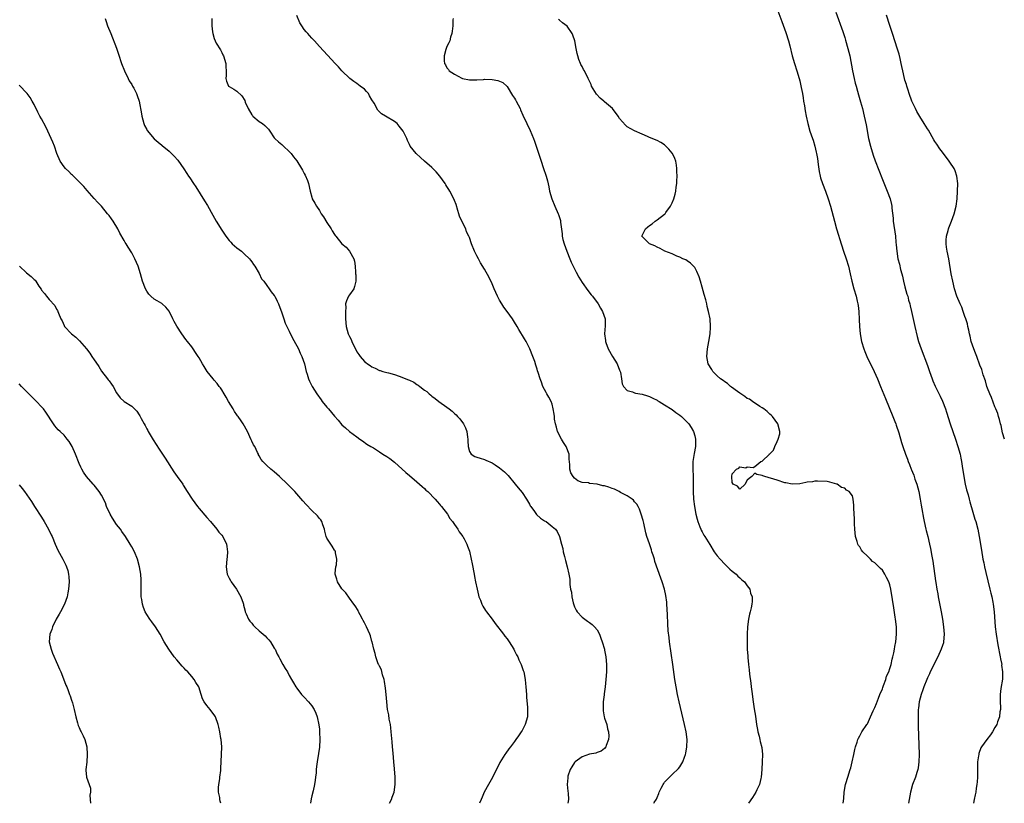
# Model space of a CAD drawing. Units: inches. Extents: x 2631000 to 2634000, y 1494000 to 1497000.
# Drawn here: x 2631553 to 2631815, y 1494000 to 1494209 of the extents above; entities that cross this region are included whole.
import ezdxf

# ---------------------------------------------------------------- set-up
doc = ezdxf.new("R2010")
doc.units = ezdxf.units.IN
doc.header["$MEASUREMENT"] = 0
doc.layers.add('LD26311494_10ft', color=100, linetype='Continuous')

msp = doc.modelspace()

# ---------------------------------------------------------------- linework, layer by layer
at = {"layer": 'LD26311494_10ft'}
for points, elevation in [([(2631755.15, 1494211), (2631756.21, 1494208.21), (2631757.25, 1494205.25), (2631757.96, 1494203), (2631758.32, 1494201.68), (2631759.01, 1494199.01), (2631759.59, 1494197), (2631760.24, 1494195), (2631760.85, 1494193), (2631761, 1494192.41), (2631761.41, 1494190.59), (2631761.7, 1494189), (2631761.86, 1494187.86), (2631762.03, 1494187), (2631762.25, 1494185.75), (2631762.43, 1494184.43), (2631762.72, 1494183), (2631763.17, 1494181), (2631763.71, 1494179), (2631764.02, 1494177.98), (2631764.35, 1494177), (2631764.54, 1494176.54), (2631764.97, 1494175), (2631765.39, 1494173.39), (2631765.45, 1494173), (2631765.71, 1494171.71), (2631765.9, 1494170.1), (2631766.2, 1494168.2), (2631766.44, 1494167), (2631766.56, 1494166.56), (2631767.05, 1494165), (2631767.86, 1494163), (2631768.57, 1494161), (2631769.16, 1494159), (2631770.22, 1494155), (2631770.79, 1494153), (2631771.32, 1494151.32), (2631771.57, 1494150.43), (2631772.64, 1494147), (2631773.33, 1494145), (2631773.95, 1494143), (2631774.43, 1494141), (2631774.85, 1494139), (2631775.39, 1494137), (2631776.02, 1494135), (2631776.32, 1494133.68), (2631776.5, 1494133), (2631776.58, 1494132.58), (2631776.73, 1494131), (2631776.83, 1494128.83), (2631776.9, 1494127), (2631777.06, 1494125), (2631777.43, 1494123), (2631778.06, 1494121), (2631778.33, 1494120.33), (2631778.89, 1494119), (2631780.82, 1494115), (2631781.72, 1494113), (2631782.54, 1494111), (2631783.8, 1494107.8), (2631785.82, 1494103), (2631786.34, 1494101.66), (2631786.58, 1494101), (2631786.66, 1494100.66), (2631787.35, 1494098.65), (2631788.09, 1494096.09), (2631788.46, 1494095), (2631789.16, 1494093), (2631789.67, 1494091.67), (2631789.88, 1494091), (2631790.21, 1494090.21), (2631790.64, 1494089), (2631790.76, 1494088.76), (2631791, 1494088.15), (2631791.35, 1494087.35), (2631791.67, 1494086.33), (2631792.16, 1494085), (2631792.7, 1494083), (2631793.11, 1494081), (2631793.37, 1494079.37), (2631793.55, 1494078.45), (2631793.94, 1494075.94), (2631794.14, 1494075), (2631794.59, 1494073), (2631794.68, 1494072.68), (2631795.1, 1494071), (2631795.58, 1494069), (2631795.84, 1494067.84), (2631796.15, 1494065.85), (2631796.44, 1494064.44), (2631797.2, 1494059.2), (2631797.25, 1494058.75), (2631797.51, 1494057), (2631797.74, 1494055.74), (2631797.86, 1494055), (2631798.65, 1494051), (2631798.99, 1494049), (2631799.29, 1494047), (2631799.49, 1494045), (2631799.32, 1494043), (2631799.25, 1494042.75), (2631799, 1494042.04), (2631798.68, 1494041), (2631797.77, 1494039), (2631797, 1494037.5), (2631796.51, 1494036.51), (2631795.78, 1494035), (2631795.54, 1494034.46), (2631795, 1494033.41), (2631794.82, 1494033), (2631794.02, 1494031), (2631793.79, 1494030.21), (2631793.31, 1494029), (2631792.82, 1494027), (2631792.65, 1494025.35), (2631792.57, 1494025), (2631792.53, 1494024.53), (2631792.5, 1494023), (2631792.53, 1494021.47), (2631792.53, 1494020.53), (2631792.78, 1494013), (2631792.76, 1494011), (2631792.56, 1494009.44), (2631792.48, 1494009), (2631792.18, 1494008.18), (2631791.79, 1494007), (2631790.99, 1494005), (2631790.46, 1494003), (2631789.99, 1494000)], 8260), ([(2631770.63, 1494210.63), (2631772.46, 1494205.54), (2631773, 1494203.88), (2631773.2, 1494203.2), (2631773.83, 1494201), (2631774.31, 1494199), (2631775.05, 1494195.05), (2631775.51, 1494193), (2631775.79, 1494191.79), (2631776, 1494191), (2631776.41, 1494189.59), (2631776.65, 1494188.65), (2631777.2, 1494186.8), (2631777.67, 1494185), (2631778.16, 1494183), (2631778.67, 1494180.67), (2631779.35, 1494177), (2631779.83, 1494175), (2631780.57, 1494172.57), (2631781.09, 1494171.09), (2631783, 1494166.11), (2631783.92, 1494163.92), (2631784.32, 1494163), (2631785.09, 1494161), (2631785.47, 1494159.47), (2631785.55, 1494159), (2631785.56, 1494158.44), (2631785.84, 1494155.84), (2631785.89, 1494155), (2631786.47, 1494151), (2631786.62, 1494149.38), (2631786.71, 1494148.71), (2631786.84, 1494147), (2631787.14, 1494145), (2631787.53, 1494143.53), (2631787.84, 1494142.16), (2631788.16, 1494141), (2631788.33, 1494140.33), (2631788.61, 1494139), (2631789, 1494137.52), (2631789.56, 1494135.56), (2631789.75, 1494135), (2631790, 1494134), (2631790.32, 1494133), (2631790.43, 1494132.43), (2631790.79, 1494131), (2631791.65, 1494127), (2631792.29, 1494124.29), (2631792.67, 1494123), (2631793.34, 1494121), (2631795, 1494116.57), (2631795.55, 1494115), (2631796.28, 1494113), (2631796.49, 1494112.49), (2631797.09, 1494111.09), (2631798.4, 1494108.4), (2631799.04, 1494107.04), (2631799.83, 1494105), (2631800.12, 1494104.12), (2631801.08, 1494101), (2631801.77, 1494099), (2631802.49, 1494097), (2631803.15, 1494095), (2631803.7, 1494093), (2631803.93, 1494091.93), (2631804.1, 1494091), (2631804.27, 1494089.73), (2631804.67, 1494087), (2631805.07, 1494085), (2631805.45, 1494083.45), (2631805.82, 1494082.18), (2631806.14, 1494081), (2631806.31, 1494080.31), (2631806.7, 1494079), (2631806.76, 1494078.76), (2631807.67, 1494075.67), (2631807.89, 1494075), (2631808.42, 1494073), (2631808.82, 1494071), (2631809.37, 1494067.37), (2631809.79, 1494065), (2631810.03, 1494064.03), (2631810.21, 1494063), (2631810.54, 1494061.46), (2631811.67, 1494057), (2631811.91, 1494055.91), (2631812.13, 1494055), (2631812.4, 1494053.6), (2631812.5, 1494053), (2631812.76, 1494051), (2631813.08, 1494047), (2631813.3, 1494045), (2631813.76, 1494042.24), (2631814.42, 1494039), (2631814.47, 1494038.47), (2631814.79, 1494037), (2631814.78, 1494036.78), (2631815.03, 1494034.97), (2631814.98, 1494033.03), (2631814.55, 1494030.55), (2631814.35, 1494029), (2631814.35, 1494028.35), (2631814.38, 1494027), (2631814.45, 1494025.55), (2631814.45, 1494025), (2631814.34, 1494024.34), (2631814.19, 1494023), (2631813.7, 1494021.7), (2631813.46, 1494021), (2631813, 1494020.14), (2631812.33, 1494019), (2631811.79, 1494018.22), (2631810.84, 1494017), (2631809.42, 1494015), (2631809.26, 1494014.74), (2631808.7, 1494013.3), (2631808.66, 1494013), (2631808.64, 1494012.64), (2631808.39, 1494011), (2631808.32, 1494009.68), (2631808.34, 1494008.34), (2631808.33, 1494007), (2631808.27, 1494005.73), (2631808.21, 1494005), (2631808.02, 1494004.02), (2631807.87, 1494003), (2631807.72, 1494002.28), (2631807.43, 1494001), (2631807.28, 1494000)], 8270), ([(2631575.95, 1494209), (2631576.19, 1494208.19), (2631576.6, 1494207), (2631577.44, 1494205), (2631579, 1494201.1), (2631579.51, 1494199.51), (2631580.3, 1494197), (2631581.07, 1494195.07), (2631582.1, 1494193), (2631582.37, 1494192.37), (2631583, 1494191.39), (2631583.14, 1494191.14), (2631583.25, 1494191), (2631583.54, 1494190.46), (2631584.26, 1494189), (2631584.47, 1494188.47), (2631585, 1494186.96), (2631585.6, 1494183.6), (2631585.68, 1494183), (2631585.98, 1494182.02), (2631586.25, 1494181), (2631586.45, 1494180.45), (2631587, 1494179.46), (2631587.17, 1494179.17), (2631589, 1494176.96), (2631590.06, 1494176.06), (2631591, 1494175.23), (2631591.14, 1494175.14), (2631593, 1494173.62), (2631594.35, 1494172.35), (2631595.27, 1494171.27), (2631596.92, 1494168.92), (2631597.72, 1494167.72), (2631598.16, 1494167), (2631598.51, 1494166.51), (2631599.47, 1494165), (2631600.12, 1494164.12), (2631602.43, 1494160.43), (2631603.16, 1494159.16), (2631604.58, 1494156.58), (2631605.52, 1494155), (2631607, 1494152.63), (2631608.13, 1494151), (2631609, 1494149.84), (2631609.4, 1494149.4), (2631609.81, 1494149), (2631610.42, 1494148.42), (2631611, 1494147.94), (2631612.22, 1494147), (2631613, 1494146.34), (2631614.36, 1494145), (2631614.63, 1494144.63), (2631615, 1494144.19), (2631615.45, 1494143.45), (2631615.77, 1494143), (2631617, 1494141.07), (2631617.63, 1494139.63), (2631618.17, 1494139), (2631619, 1494137.91), (2631619.62, 1494137), (2631620.16, 1494136.16), (2631621, 1494135.26), (2631621.16, 1494135), (2631621.75, 1494133.75), (2631622.14, 1494133), (2631623, 1494130.6), (2631623.5, 1494129), (2631623.89, 1494127.89), (2631625, 1494125.71), (2631625.86, 1494123.86), (2631627, 1494121.85), (2631627.43, 1494121), (2631627.87, 1494119.87), (2631628.3, 1494119), (2631629.02, 1494117), (2631629.52, 1494115), (2631629.74, 1494114.26), (2631630.08, 1494113), (2631630.37, 1494112.37), (2631631.06, 1494111), (2631632.31, 1494109), (2631633.46, 1494107.46), (2631633.79, 1494107), (2631635, 1494105.49), (2631635.43, 1494105), (2631637, 1494103.05), (2631637.98, 1494101.98), (2631639, 1494100.81), (2631639.99, 1494099.99), (2631641, 1494099.02), (2631643, 1494097.55), (2631643.8, 1494097), (2631644.54, 1494096.53), (2631645.66, 1494095.66), (2631646.69, 1494095), (2631647.39, 1494094.61), (2631649, 1494093.63), (2631649.95, 1494093), (2631651, 1494092.36), (2631651.78, 1494091.78), (2631653, 1494090.81), (2631656.08, 1494088.08), (2631657, 1494087.33), (2631659, 1494085.61), (2631659.69, 1494085), (2631660.35, 1494084.35), (2631661, 1494083.81), (2631661.39, 1494083.39), (2631661.91, 1494083), (2631663.88, 1494081), (2631664.36, 1494080.36), (2631665, 1494079.68), (2631665.28, 1494079.28), (2631665.57, 1494079), (2631667.1, 1494077), (2631667.8, 1494075.8), (2631668.48, 1494075), (2631669, 1494074.22), (2631669.9, 1494073), (2631670.27, 1494072.27), (2631671, 1494071.4), (2631671.14, 1494071.14), (2631671.27, 1494071), (2631671.57, 1494070.43), (2631672.26, 1494069), (2631672.48, 1494068.48), (2631673, 1494067.16), (2631673.47, 1494065), (2631673.73, 1494063.73), (2631674.24, 1494061), (2631674.38, 1494060.38), (2631674.62, 1494059), (2631675.03, 1494057), (2631675.4, 1494055.4), (2631675.52, 1494055), (2631675.91, 1494054.09), (2631676.31, 1494053), (2631676.53, 1494052.53), (2631677.31, 1494051.31), (2631677.54, 1494051), (2631679, 1494049.01), (2631679.87, 1494047.87), (2631682.09, 1494045), (2631682.46, 1494044.46), (2631683, 1494043.77), (2631683.55, 1494043), (2631684.8, 1494041), (2631685, 1494040.63), (2631685.55, 1494039.55), (2631685.84, 1494039), (2631686.19, 1494038.19), (2631686.78, 1494037), (2631687.34, 1494035.34), (2631687.47, 1494035), (2631687.82, 1494033), (2631687.94, 1494031.94), (2631688, 1494031), (2631688.17, 1494029), (2631688.22, 1494028.22), (2631688.47, 1494025.53), (2631688.49, 1494025), (2631688.46, 1494024.46), (2631688.44, 1494023), (2631687.84, 1494021), (2631687, 1494019.41), (2631686.75, 1494019), (2631686.02, 1494017.98), (2631685.38, 1494017), (2631685, 1494016.47), (2631683.92, 1494015), (2631683.51, 1494014.49), (2631682.65, 1494013.35), (2631682.46, 1494013), (2631681.11, 1494010.89), (2631681, 1494010.69), (2631680.18, 1494009), (2631679.33, 1494007.33), (2631679.12, 1494006.88), (2631678.03, 1494005), (2631676.91, 1494003), (2631676.39, 1494001.61), (2631676.1, 1494001), (2631675.66, 1494000)], 8210), ([(2631604.32, 1494209), (2631604.36, 1494207), (2631604.53, 1494205.47), (2631604.6, 1494205), (2631605, 1494203.68), (2631605.24, 1494203), (2631605.55, 1494202.45), (2631606.63, 1494200.63), (2631607, 1494199.89), (2631607.33, 1494199.33), (2631607.47, 1494199), (2631608.08, 1494197), (2631608.09, 1494196.09), (2631608.16, 1494195), (2631608.17, 1494193.83), (2631608.08, 1494193), (2631608.28, 1494192.28), (2631608.84, 1494191), (2631609, 1494190.84), (2631610.19, 1494190.19), (2631611, 1494189.63), (2631612.39, 1494188.39), (2631613.12, 1494187.12), (2631613.27, 1494186.73), (2631614.04, 1494185), (2631615, 1494183.35), (2631615.15, 1494183.15), (2631615.29, 1494183), (2631617, 1494181.57), (2631617.84, 1494181), (2631618.5, 1494180.5), (2631619, 1494179.91), (2631619.48, 1494179.48), (2631619.84, 1494179), (2631621, 1494177.19), (2631621.17, 1494177), (2631622.14, 1494176.14), (2631623, 1494175.42), (2631623.44, 1494175), (2631625, 1494173.6), (2631625.49, 1494173), (2631626.13, 1494172.13), (2631627, 1494171.04), (2631628.29, 1494169), (2631628.55, 1494168.55), (2631629, 1494167.68), (2631629.25, 1494167.25), (2631629.83, 1494165.83), (2631630.1, 1494165), (2631630.58, 1494163), (2631631, 1494161.39), (2631631.13, 1494161), (2631631.82, 1494159.82), (2631632.22, 1494159), (2631633, 1494157.88), (2631633.53, 1494157), (2631634.13, 1494156.13), (2631635, 1494154.68), (2631636.12, 1494153), (2631636.42, 1494152.42), (2631637, 1494151.48), (2631637.2, 1494151.2), (2631637.38, 1494151), (2631638.97, 1494149), (2631640.11, 1494148.11), (2631641.04, 1494147.04), (2631642.2, 1494145), (2631642.39, 1494144.39), (2631642.52, 1494143), (2631642.59, 1494141.41), (2631642.66, 1494141), (2631642.69, 1494140.69), (2631642.74, 1494139), (2631642.4, 1494137.6), (2631642.19, 1494137), (2631641, 1494135.43), (2631640.75, 1494135), (2631640.21, 1494133.79), (2631640.01, 1494133), (2631640.04, 1494132.04), (2631639.95, 1494131), (2631639.96, 1494130.04), (2631640, 1494129), (2631640.17, 1494127), (2631640.71, 1494125), (2631641, 1494124.29), (2631641.46, 1494123.46), (2631641.66, 1494123), (2631643, 1494120.21), (2631643.51, 1494119.51), (2631643.86, 1494119), (2631645, 1494117.61), (2631645.36, 1494117.36), (2631645.79, 1494117), (2631646.54, 1494116.54), (2631647, 1494116.18), (2631647.87, 1494115.87), (2631649, 1494115.28), (2631649.23, 1494115.23), (2631649.9, 1494115), (2631651, 1494114.71), (2631651.41, 1494114.59), (2631653, 1494114.18), (2631654.29, 1494113.71), (2631655, 1494113.48), (2631656.02, 1494113), (2631656.76, 1494112.76), (2631657, 1494112.64), (2631658.15, 1494112.15), (2631659, 1494111.54), (2631659.35, 1494111.35), (2631659.75, 1494111), (2631661, 1494110.02), (2631661.61, 1494109.61), (2631662.23, 1494109), (2631662.67, 1494108.67), (2631663, 1494108.38), (2631663.83, 1494107.83), (2631664.85, 1494107), (2631667, 1494105.51), (2631667.62, 1494105), (2631668.41, 1494104.41), (2631669, 1494103.83), (2631669.45, 1494103.45), (2631669.82, 1494103), (2631670.4, 1494102.4), (2631671.39, 1494101), (2631671.94, 1494099.94), (2631672.3, 1494099), (2631672.51, 1494097.49), (2631672.58, 1494097), (2631672.54, 1494096.54), (2631672.62, 1494095), (2631673, 1494093.7), (2631673.47, 1494093), (2631674.39, 1494092.39), (2631675, 1494092.2), (2631675.87, 1494091.87), (2631677, 1494091.58), (2631677.38, 1494091.38), (2631679, 1494090.68), (2631679.88, 1494090.12), (2631681, 1494089.37), (2631682.29, 1494088.29), (2631683.31, 1494087.31), (2631685.15, 1494085), (2631685.98, 1494083.98), (2631687, 1494082.8), (2631688.15, 1494081), (2631689, 1494079.65), (2631689.21, 1494079.21), (2631689.33, 1494079), (2631690.28, 1494077.72), (2631690.87, 1494076.87), (2631691.93, 1494075.93), (2631693, 1494075.22), (2631693.4, 1494075), (2631695, 1494073.72), (2631695.95, 1494073), (2631696.35, 1494072.35), (2631697, 1494071), (2631697.54, 1494069), (2631697.83, 1494067.83), (2631698, 1494067), (2631698.31, 1494065.69), (2631698.61, 1494064.61), (2631699, 1494063), (2631699.46, 1494061), (2631699.7, 1494059.7), (2631699.73, 1494059), (2631699.74, 1494058.26), (2631699.95, 1494057), (2631700.2, 1494056.2), (2631700.27, 1494055), (2631700.64, 1494053.36), (2631700.81, 1494052.81), (2631701, 1494052.34), (2631701.42, 1494051.42), (2631701.67, 1494051), (2631703, 1494049.54), (2631704.46, 1494048.46), (2631705, 1494048.15), (2631705.65, 1494047.65), (2631706.35, 1494047), (2631707, 1494046.19), (2631707.63, 1494045), (2631707.98, 1494043.98), (2631708.35, 1494043), (2631708.93, 1494041.07), (2631709, 1494040.76), (2631709.31, 1494039), (2631709.46, 1494037), (2631709.46, 1494035), (2631709.35, 1494033), (2631709.14, 1494031), (2631708.87, 1494029.13), (2631708.87, 1494028.87), (2631708.66, 1494027), (2631708.62, 1494025), (2631708.64, 1494024.64), (2631708.91, 1494023), (2631709, 1494022.68), (2631709.56, 1494021), (2631709.8, 1494019.8), (2631710.03, 1494019), (2631710.09, 1494017.91), (2631710.02, 1494017), (2631709.41, 1494015.41), (2631709.3, 1494015), (2631709, 1494014.61), (2631708.11, 1494013.89), (2631707, 1494013.49), (2631706.67, 1494013.33), (2631705, 1494013.07), (2631703, 1494012.33), (2631701.15, 1494011), (2631701, 1494010.86), (2631700.29, 1494009.71), (2631699.83, 1494009), (2631699.24, 1494007.24), (2631699.17, 1494007), (2631699.18, 1494006.82), (2631699.03, 1494005), (2631699.22, 1494003.22), (2631699.31, 1494002.69), (2631699.41, 1494001), (2631699.19, 1494000)], 8220), ([(2631722.09, 1494000), (2631722.24, 1494000.24), (2631722.86, 1494001.14), (2631723, 1494001.57), (2631723.43, 1494002.57), (2631723.55, 1494003), (2631724.04, 1494004.04), (2631724.56, 1494005), (2631724.76, 1494005.24), (2631725, 1494005.6), (2631726.28, 1494007), (2631727, 1494007.71), (2631728.72, 1494009.28), (2631729, 1494009.69), (2631729.84, 1494011), (2631730.26, 1494012.26), (2631730.56, 1494013), (2631730.64, 1494013.36), (2631730.93, 1494015), (2631730.99, 1494016.99), (2631730.73, 1494019), (2631730.29, 1494021), (2631728.86, 1494027), (2631728.43, 1494029), (2631728.04, 1494031), (2631727.72, 1494033), (2631727.15, 1494037), (2631726.31, 1494043), (2631726.16, 1494044.16), (2631725.96, 1494045.96), (2631725.81, 1494047.81), (2631725.73, 1494050.27), (2631725.6, 1494053), (2631725.55, 1494053.55), (2631725.33, 1494055.33), (2631724.99, 1494056.99), (2631724.36, 1494059), (2631723.98, 1494059.98), (2631722.42, 1494064.42), (2631722.28, 1494065), (2631721.96, 1494066.04), (2631721.62, 1494067), (2631721.45, 1494067.45), (2631720.94, 1494069.06), (2631720.29, 1494071), (2631720, 1494072), (2631719.42, 1494074.58), (2631719.26, 1494075.26), (2631718.76, 1494077), (2631718.28, 1494078.28), (2631717.97, 1494079), (2631717.62, 1494079.62), (2631717, 1494080.26), (2631716.68, 1494080.68), (2631716.37, 1494081), (2631715, 1494081.85), (2631713.2, 1494082.8), (2631712.86, 1494083), (2631711.65, 1494083.65), (2631711, 1494083.8), (2631710.14, 1494084.14), (2631709, 1494084.5), (2631708.56, 1494084.56), (2631707, 1494084.97), (2631705, 1494085.18), (2631704.71, 1494085.29), (2631703, 1494085.45), (2631701.83, 1494085.83), (2631701, 1494086.57), (2631700.58, 1494087), (2631700.04, 1494088.04), (2631699.78, 1494089), (2631699.75, 1494090.25), (2631699.6, 1494091.6), (2631699.54, 1494093), (2631698.74, 1494095), (2631698.03, 1494096.03), (2631697.5, 1494097), (2631696.48, 1494099), (2631696.17, 1494100.17), (2631695.91, 1494101), (2631695.69, 1494102.31), (2631695.62, 1494103), (2631695.59, 1494103.59), (2631695.33, 1494105), (2631695, 1494106.24), (2631694.72, 1494107), (2631694.18, 1494108.18), (2631693.62, 1494109), (2631693.43, 1494109.43), (2631693, 1494110.16), (2631692.54, 1494111), (2631692.17, 1494112.17), (2631691.81, 1494113), (2631691.27, 1494114.73), (2631691.16, 1494115.16), (2631691, 1494115.63), (2631690.7, 1494116.7), (2631690.37, 1494117.63), (2631689.91, 1494119), (2631689.1, 1494121), (2631688.07, 1494123), (2631687.65, 1494123.65), (2631686.15, 1494126.15), (2631685.68, 1494127), (2631685, 1494128.13), (2631684.43, 1494129), (2631683, 1494130.92), (2631682.13, 1494132.13), (2631681.58, 1494133), (2631681, 1494134.01), (2631680.5, 1494135), (2631680.04, 1494136.04), (2631679.59, 1494137), (2631679, 1494138.35), (2631678.16, 1494140.16), (2631677.47, 1494141.47), (2631677, 1494142.26), (2631675.94, 1494143.94), (2631675.36, 1494145), (2631675, 1494145.76), (2631674.3, 1494147), (2631673.53, 1494149), (2631673, 1494150.65), (2631672.87, 1494151), (2631672.2, 1494152.2), (2631671.99, 1494153), (2631671, 1494154.97), (2631670.34, 1494156.34), (2631670.16, 1494157), (2631669.87, 1494157.87), (2631669.42, 1494159.42), (2631669, 1494160.54), (2631668.79, 1494161), (2631667.76, 1494163), (2631667.46, 1494163.46), (2631667, 1494164.24), (2631666.69, 1494164.69), (2631666.51, 1494165), (2631665.08, 1494167), (2631664.12, 1494168.12), (2631663, 1494169.31), (2631661, 1494171), (2631659.99, 1494171.99), (2631658.8, 1494173), (2631657.22, 1494175), (2631657, 1494175.39), (2631656.5, 1494176.5), (2631656.29, 1494177), (2631655.34, 1494179), (2631654.3, 1494180.3), (2631653.69, 1494181), (2631653, 1494181.58), (2631650.63, 1494183), (2631649.57, 1494183.57), (2631648.54, 1494184.54), (2631647.57, 1494186.43), (2631647, 1494187.36), (2631646.4, 1494188.4), (2631646.08, 1494189), (2631645.58, 1494189.58), (2631645, 1494190.14), (2631643.92, 1494191), (2631643, 1494191.67), (2631642.18, 1494192.18), (2631641.13, 1494193), (2631639.03, 1494195), (2631638.07, 1494196.07), (2631637.19, 1494197), (2631635.2, 1494199.2), (2631633, 1494201.48), (2631631.67, 1494203), (2631631, 1494203.72), (2631630.41, 1494204.41), (2631629.93, 1494205), (2631629.46, 1494205.46), (2631629, 1494206.02), (2631628.36, 1494207), (2631627.8, 1494207.8), (2631627, 1494209.8)], 8230), ([(2631668.61, 1494209), (2631668.58, 1494208.58), (2631668.54, 1494207), (2631668.42, 1494205.58), (2631668.31, 1494205), (2631667.97, 1494203.97), (2631667.73, 1494203), (2631667.54, 1494202.46), (2631667, 1494201.48), (2631666.79, 1494201), (2631666.74, 1494200.74), (2631666.23, 1494199), (2631666.26, 1494197.74), (2631666.38, 1494197), (2631666.63, 1494196.63), (2631667, 1494195.82), (2631667.39, 1494195.39), (2631667.61, 1494195), (2631669, 1494194.15), (2631670.93, 1494193.07), (2631671.1, 1494193), (2631673, 1494192.64), (2631674.62, 1494192.62), (2631675, 1494192.66), (2631676.76, 1494192.76), (2631677, 1494192.79), (2631679, 1494192.76), (2631680.51, 1494192.51), (2631681, 1494192.33), (2631681.91, 1494191.91), (2631683, 1494190.86), (2631684.5, 1494188.5), (2631685, 1494187.78), (2631685.28, 1494187.28), (2631685.48, 1494187), (2631686.01, 1494185.99), (2631686.5, 1494185), (2631686.63, 1494184.63), (2631687.22, 1494183.22), (2631687.34, 1494183), (2631687.66, 1494182.34), (2631688.27, 1494181), (2631689.17, 1494179.17), (2631690.07, 1494177), (2631690.33, 1494176.33), (2631690.79, 1494175), (2631692.07, 1494171), (2631692.66, 1494169.34), (2631693.45, 1494167), (2631693.77, 1494165.77), (2631694.13, 1494164.13), (2631694.33, 1494163), (2631694.91, 1494161), (2631695.75, 1494159), (2631696.65, 1494157), (2631696.75, 1494156.75), (2631697.22, 1494155.22), (2631697.27, 1494155), (2631697.28, 1494154.72), (2631697.66, 1494151.66), (2631697.69, 1494151), (2631697.9, 1494150.1), (2631698.19, 1494149), (2631698.92, 1494147), (2631699.73, 1494145), (2631700.12, 1494144.12), (2631700.65, 1494143), (2631701.44, 1494141.44), (2631702.14, 1494140.14), (2631703, 1494138.68), (2631704.53, 1494136.53), (2631705.42, 1494135.42), (2631705.8, 1494135), (2631707.29, 1494133), (2631707.87, 1494131.87), (2631708.47, 1494131), (2631709.14, 1494129), (2631709.14, 1494127.14), (2631708.97, 1494125.03), (2631709.23, 1494123.23), (2631709.23, 1494123), (2631709.34, 1494122.66), (2631709.97, 1494121), (2631711.09, 1494119), (2631712.32, 1494117), (2631713, 1494115.33), (2631713.15, 1494115), (2631713.22, 1494114.78), (2631713.54, 1494113), (2631713.67, 1494111.67), (2631714.06, 1494111), (2631715, 1494109.92), (2631716.43, 1494109.57), (2631717, 1494109.32), (2631717.24, 1494109.24), (2631719, 1494108.98), (2631720.47, 1494108.47), (2631721, 1494108.33), (2631721.84, 1494107.84), (2631723, 1494107.34), (2631723.2, 1494107.19), (2631723.55, 1494107), (2631725, 1494106.12), (2631727, 1494104.83), (2631728.02, 1494104.02), (2631729, 1494103.37), (2631729.45, 1494103), (2631731, 1494101.49), (2631731.42, 1494101), (2631732.05, 1494100.05), (2631732.64, 1494099), (2631733, 1494097.86), (2631733.24, 1494097), (2631733.23, 1494095.23), (2631733.21, 1494095), (2631732.85, 1494093.15), (2631732.54, 1494091), (2631732.51, 1494089), (2631732.56, 1494087), (2631732.58, 1494083), (2631732.71, 1494081), (2631732.95, 1494079), (2631733.29, 1494077), (2631733.63, 1494075.63), (2631733.81, 1494075), (2631734.41, 1494073.59), (2631734.63, 1494073), (2631734.75, 1494072.75), (2631735, 1494072.31), (2631735.44, 1494071.44), (2631735.72, 1494071), (2631737, 1494068.87), (2631738.2, 1494067), (2631739, 1494065.86), (2631739.76, 1494065), (2631741, 1494063.69), (2631741.75, 1494063), (2631742.37, 1494062.37), (2631743, 1494061.84), (2631744.07, 1494061), (2631744.51, 1494060.51), (2631745, 1494060.07), (2631745.54, 1494059.54), (2631746.29, 1494059), (2631747, 1494057.87), (2631747.71, 1494057), (2631747.91, 1494055.91), (2631748.3, 1494055), (2631748.3, 1494053.7), (2631748.22, 1494053), (2631748.01, 1494052.01), (2631747.79, 1494051), (2631747.61, 1494050.4), (2631747.35, 1494049), (2631747.05, 1494046.95), (2631746.96, 1494045.04), (2631746.95, 1494043), (2631747.02, 1494041), (2631747.17, 1494039.17), (2631747.17, 1494038.83), (2631747.36, 1494037), (2631747.55, 1494035.55), (2631747.62, 1494034.38), (2631747.96, 1494031.96), (2631748.05, 1494031), (2631748.19, 1494029.81), (2631748.57, 1494027), (2631748.85, 1494025.15), (2631749.18, 1494023.18), (2631749.51, 1494021), (2631749.69, 1494019.69), (2631749.84, 1494019), (2631750.14, 1494017.86), (2631750.33, 1494017), (2631750.48, 1494016.48), (2631750.87, 1494014.87), (2631751.05, 1494013), (2631751, 1494011), (2631750.9, 1494009), (2631750.71, 1494007), (2631750.59, 1494006.59), (2631750.26, 1494005), (2631749.57, 1494003.57), (2631749.32, 1494003), (2631748.43, 1494001.57), (2631747.34, 1494000)], 8240), ([(2631772.6, 1494000), (2631772.68, 1494000.68), (2631772.76, 1494001.24), (2631772.83, 1494003), (2631773.2, 1494005), (2631773.27, 1494005.27), (2631773.79, 1494007), (2631774.44, 1494009), (2631774.56, 1494009.44), (2631774.98, 1494011), (2631775.43, 1494013), (2631775.65, 1494014.35), (2631775.85, 1494015), (2631776.3, 1494016.3), (2631776.48, 1494017), (2631776.62, 1494017.38), (2631777, 1494017.95), (2631777.54, 1494019), (2631778.87, 1494021), (2631779, 1494021.17), (2631779.83, 1494023), (2631780.58, 1494024.58), (2631780.83, 1494025.17), (2631781, 1494025.47), (2631781.4, 1494026.6), (2631781.98, 1494027.98), (2631782.36, 1494029), (2631783, 1494030.48), (2631783.14, 1494030.86), (2631783.34, 1494031.34), (2631783.92, 1494033), (2631784.14, 1494033.86), (2631784.68, 1494035), (2631785, 1494035.91), (2631785.31, 1494037), (2631785.6, 1494038.4), (2631785.79, 1494039), (2631786.07, 1494040.07), (2631786.22, 1494041), (2631786.29, 1494041.71), (2631786.56, 1494043), (2631786.77, 1494045), (2631786.74, 1494047), (2631786.49, 1494049), (2631786.42, 1494049.58), (2631786.02, 1494052.02), (2631785.72, 1494054.28), (2631785.28, 1494057), (2631785, 1494058.14), (2631784.69, 1494059), (2631784.09, 1494060.09), (2631783.7, 1494061), (2631783, 1494062.04), (2631782.49, 1494062.49), (2631782.09, 1494063), (2631781.5, 1494063.5), (2631781, 1494064.02), (2631780.39, 1494064.39), (2631779.87, 1494065), (2631779, 1494065.82), (2631777.81, 1494067), (2631777.42, 1494067.42), (2631777, 1494068.25), (2631776.63, 1494068.63), (2631776.49, 1494069), (2631776.32, 1494069.68), (2631775.85, 1494071), (2631775.66, 1494073), (2631775.6, 1494074.4), (2631775.62, 1494075.62), (2631775.44, 1494078.57), (2631775.42, 1494079.42), (2631775.26, 1494081), (2631775, 1494081.87), (2631774.12, 1494083), (2631773.41, 1494083.41), (2631773, 1494083.93), (2631772.09, 1494084.09), (2631771, 1494084.97), (2631770.83, 1494085), (2631769, 1494085.55), (2631768.31, 1494085.69), (2631765.76, 1494085.76), (2631765, 1494085.76), (2631764.39, 1494085.61), (2631763, 1494085.49), (2631762.62, 1494085.38), (2631761, 1494085.11), (2631759, 1494085.01), (2631757.3, 1494085.3), (2631757, 1494085.37), (2631755, 1494086.01), (2631751.69, 1494087), (2631751.17, 1494087.17), (2631751, 1494087.3), (2631749.57, 1494087.57), (2631749, 1494087.91), (2631748.21, 1494087), (2631747.47, 1494086.53), (2631747, 1494086.06), (2631746.62, 1494085.38), (2631746.45, 1494085), (2631745, 1494083.61), (2631744.44, 1494084.44), (2631743.26, 1494085), (2631743, 1494085.38), (2631742.86, 1494087), (2631743, 1494087.72), (2631744.16, 1494089), (2631744.77, 1494089.23), (2631745, 1494089.61), (2631746.66, 1494089.34), (2631747, 1494089.62), (2631748.55, 1494089.45), (2631749, 1494089.64), (2631750.6, 1494091), (2631751, 1494091.13), (2631752.91, 1494093), (2631752.96, 1494093.03), (2631753, 1494093.09), (2631753.99, 1494094.01), (2631754.32, 1494095), (2631755, 1494096.37), (2631755.28, 1494097), (2631755.65, 1494098.35), (2631755.68, 1494099), (2631755.17, 1494101), (2631753.7, 1494103), (2631753.39, 1494103.39), (2631753, 1494103.64), (2631752.35, 1494104.35), (2631751.38, 1494105), (2631751, 1494105.28), (2631750.34, 1494105.66), (2631748.37, 1494107), (2631747.6, 1494107.6), (2631747, 1494107.82), (2631746.36, 1494108.36), (2631745.26, 1494109), (2631745, 1494109.18), (2631744.37, 1494109.63), (2631742.82, 1494110.82), (2631742.56, 1494111), (2631741.76, 1494111.76), (2631741, 1494112.2), (2631740.56, 1494112.56), (2631739.92, 1494113), (2631739, 1494113.83), (2631737.83, 1494115), (2631737.53, 1494115.53), (2631736.63, 1494117), (2631736.21, 1494119), (2631736.37, 1494121), (2631736.81, 1494123), (2631737.16, 1494125), (2631737.22, 1494126.78), (2631737.25, 1494127), (2631737.08, 1494129), (2631736.72, 1494131), (2631736.33, 1494132.33), (2631736.21, 1494133), (2631735.95, 1494134.05), (2631735.5, 1494135.5), (2631735, 1494137.45), (2631734.55, 1494139), (2631734.18, 1494140.18), (2631733.6, 1494141.6), (2631733, 1494142.67), (2631731.86, 1494143.86), (2631731, 1494144.48), (2631730.67, 1494144.67), (2631729.84, 1494145), (2631729, 1494145.44), (2631728.28, 1494145.72), (2631727, 1494146.28), (2631725.08, 1494147), (2631723.76, 1494147.76), (2631723, 1494148.08), (2631722.41, 1494148.41), (2631720.95, 1494149), (2631719, 1494150.93), (2631718.95, 1494151), (2631719, 1494151.15), (2631719.91, 1494153), (2631720.54, 1494153.46), (2631721, 1494153.83), (2631721.68, 1494154.32), (2631722.47, 1494155), (2631723, 1494155.36), (2631725, 1494156.91), (2631725.09, 1494157), (2631725.29, 1494157.29), (2631726.58, 1494159), (2631727, 1494159.89), (2631727.43, 1494161), (2631727.79, 1494162.21), (2631727.96, 1494163), (2631728.06, 1494164.06), (2631728.22, 1494165), (2631728.28, 1494165.72), (2631728.31, 1494167), (2631728.27, 1494168.27), (2631728.26, 1494169), (2631728.12, 1494169.88), (2631727.96, 1494171), (2631727.7, 1494171.7), (2631727.11, 1494173), (2631727, 1494173.16), (2631726.15, 1494174.15), (2631725.34, 1494175), (2631725, 1494175.3), (2631723.95, 1494175.94), (2631723, 1494176.5), (2631721, 1494177.3), (2631720.45, 1494177.55), (2631719, 1494178.16), (2631717, 1494179.08), (2631715, 1494180.17), (2631714.58, 1494180.58), (2631713, 1494182.32), (2631712.62, 1494183), (2631711.07, 1494185), (2631709, 1494186.77), (2631708.78, 1494187), (2631707.8, 1494187.8), (2631706.83, 1494188.83), (2631705.54, 1494191), (2631705.39, 1494191.39), (2631705, 1494192.28), (2631704.65, 1494193), (2631703.62, 1494195), (2631703.4, 1494195.4), (2631703, 1494196.16), (2631702.69, 1494196.69), (2631702.59, 1494197), (2631702.1, 1494198.1), (2631701.89, 1494199), (2631701.68, 1494199.68), (2631701.44, 1494201), (2631701.04, 1494203.04), (2631700.56, 1494204.56), (2631700.38, 1494205), (2631699, 1494206.9), (2631697.81, 1494207.81), (2631697, 1494208.53), (2631696.72, 1494208.72)], 8250), ([(2631815.5, 1494097), (2631815, 1494098.67), (2631814.61, 1494100.61), (2631814.5, 1494101), (2631814.22, 1494102.22), (2631813.97, 1494103), (2631813.77, 1494103.77), (2631813.26, 1494105), (2631813, 1494105.58), (2631812.1, 1494108.1), (2631811.65, 1494109), (2631811, 1494110.54), (2631810.84, 1494111), (2631810.47, 1494112.47), (2631809.9, 1494114.1), (2631809.53, 1494115.53), (2631809, 1494116.7), (2631808.13, 1494119), (2631807.83, 1494119.83), (2631807.36, 1494121), (2631807, 1494122.03), (2631806.7, 1494123), (2631806.38, 1494124.38), (2631806.21, 1494125), (2631806.02, 1494126.02), (2631805.78, 1494127), (2631805.64, 1494127.64), (2631805.24, 1494129), (2631805, 1494129.66), (2631804.55, 1494131), (2631804.13, 1494132.13), (2631803.71, 1494133), (2631802.84, 1494135), (2631802.19, 1494137), (2631801.74, 1494139), (2631801.37, 1494141), (2631800.67, 1494145), (2631800.26, 1494147), (2631800.12, 1494148.12), (2631799.99, 1494149), (2631800.01, 1494149.99), (2631800.09, 1494151), (2631800.53, 1494152.53), (2631800.64, 1494153), (2631800.73, 1494153.27), (2631801.42, 1494155), (2631802.14, 1494157), (2631802.66, 1494159), (2631802.93, 1494161), (2631803.04, 1494163.04), (2631803.07, 1494165), (2631802.85, 1494167), (2631802.39, 1494168.39), (2631802.1, 1494169), (2631801, 1494170.7), (2631800.79, 1494171), (2631799, 1494173.36), (2631798.3, 1494174.3), (2631797.49, 1494175.49), (2631797, 1494176.24), (2631796.71, 1494176.71), (2631795.25, 1494179.25), (2631795, 1494179.64), (2631794.17, 1494181), (2631793, 1494182.85), (2631792.21, 1494184.21), (2631791.8, 1494185), (2631791, 1494186.65), (2631790.85, 1494187), (2631790.15, 1494189), (2631789.9, 1494189.9), (2631789.48, 1494191), (2631789.39, 1494191.39), (2631789, 1494192.54), (2631788.87, 1494193), (2631788.44, 1494195), (2631788.22, 1494196.22), (2631788.04, 1494197), (2631787.71, 1494198.29), (2631787.46, 1494199.46), (2631787, 1494200.82), (2631785.72, 1494205), (2631785, 1494207.15), (2631784.13, 1494209.87)], 8280), ([(2631651.69, 1494000), (2631652.18, 1494001), (2631652.36, 1494001.64), (2631652.91, 1494003), (2631653.24, 1494005), (2631653.23, 1494007), (2631653, 1494009.21), (2631652.84, 1494011), (2631652.69, 1494013.31), (2631652.53, 1494015), (2631652.36, 1494016.36), (2631652.12, 1494019), (2631652.06, 1494020.06), (2631651.93, 1494021), (2631651.63, 1494022.37), (2631651.55, 1494023.55), (2631651.2, 1494025), (2631650.99, 1494027), (2631650.84, 1494029), (2631650.66, 1494030.66), (2631650.4, 1494032.4), (2631650.24, 1494033), (2631649.83, 1494034.17), (2631649.52, 1494035.52), (2631649, 1494036.48), (2631648.87, 1494036.87), (2631648.79, 1494037), (2631648.62, 1494037.38), (2631648.05, 1494039), (2631647.87, 1494039.87), (2631647.5, 1494041), (2631647.04, 1494043), (2631647, 1494043.11), (2631646.61, 1494044.61), (2631646.47, 1494045), (2631646.01, 1494046.01), (2631645.52, 1494047), (2631645.36, 1494047.36), (2631645, 1494048.01), (2631644.68, 1494048.68), (2631644.47, 1494049), (2631643.85, 1494050.15), (2631643.45, 1494051), (2631643.32, 1494051.32), (2631642.55, 1494052.55), (2631642.19, 1494053), (2631641, 1494054.62), (2631640.06, 1494056.07), (2631639, 1494057.13), (2631637.83, 1494059), (2631637.67, 1494059.67), (2631637.21, 1494061), (2631637.25, 1494061.25), (2631637.42, 1494063), (2631637.54, 1494063.54), (2631637.69, 1494065), (2631637.29, 1494066.71), (2631637.29, 1494067), (2631637.2, 1494067.2), (2631637, 1494067.39), (2631636.46, 1494068.46), (2631636.03, 1494069), (2631635, 1494070.61), (2631634.83, 1494071), (2631634.5, 1494072.5), (2631634.35, 1494073), (2631633.89, 1494074.11), (2631633.67, 1494075), (2631633.44, 1494075.44), (2631633, 1494075.87), (2631632.54, 1494076.54), (2631631, 1494078), (2631629.52, 1494079.52), (2631628.57, 1494080.57), (2631626.46, 1494083), (2631624.56, 1494085), (2631622.41, 1494087), (2631621.65, 1494087.65), (2631621, 1494088.23), (2631620.04, 1494089), (2631619, 1494089.96), (2631617.95, 1494091), (2631617.52, 1494091.52), (2631617, 1494092.53), (2631616.83, 1494092.83), (2631616.77, 1494093), (2631616.56, 1494093.44), (2631615.77, 1494095), (2631615.47, 1494095.47), (2631615, 1494096.39), (2631614.8, 1494096.8), (2631613.83, 1494099), (2631612.72, 1494101), (2631612.15, 1494101.85), (2631611.34, 1494103), (2631611.19, 1494103.19), (2631611, 1494103.48), (2631610.36, 1494104.36), (2631610, 1494105), (2631608.79, 1494107), (2631608.16, 1494108.16), (2631607.64, 1494109), (2631607, 1494110.12), (2631606.66, 1494110.66), (2631606.35, 1494111), (2631605.79, 1494111.79), (2631605, 1494112.64), (2631604.69, 1494113), (2631603.08, 1494115), (2631602.32, 1494116.32), (2631601.9, 1494117), (2631601, 1494118.6), (2631600.74, 1494119), (2631600.02, 1494120.02), (2631599.38, 1494121), (2631599, 1494121.54), (2631597.86, 1494123), (2631597.47, 1494123.47), (2631596.34, 1494125), (2631595.02, 1494127.02), (2631594.32, 1494128.32), (2631594, 1494129), (2631593, 1494131.05), (2631592.14, 1494132.14), (2631591.11, 1494133), (2631591, 1494133.09), (2631589.78, 1494133.78), (2631589, 1494134.27), (2631588.14, 1494135), (2631587.58, 1494135.58), (2631587, 1494136.39), (2631586.66, 1494137), (2631585.91, 1494139), (2631585.39, 1494141), (2631584.75, 1494143), (2631583.81, 1494145), (2631583, 1494146.55), (2631582.08, 1494148.08), (2631581.49, 1494149), (2631581.31, 1494149.31), (2631581, 1494149.86), (2631579.84, 1494151.84), (2631579.27, 1494153), (2631578.08, 1494155), (2631577.61, 1494155.61), (2631577, 1494156.48), (2631576.6, 1494157), (2631575, 1494158.97), (2631574, 1494160), (2631573, 1494161.08), (2631571.17, 1494163.17), (2631570.22, 1494164.22), (2631569, 1494165.51), (2631567.47, 1494167), (2631567.24, 1494167.24), (2631567, 1494167.46), (2631566.24, 1494168.24), (2631565.41, 1494169), (2631565, 1494169.49), (2631563.99, 1494171), (2631563.1, 1494173), (2631562.42, 1494175), (2631562.04, 1494176.04), (2631560.67, 1494179), (2631560.13, 1494180.13), (2631559, 1494182.25), (2631558.56, 1494183), (2631558, 1494184), (2631557, 1494186.05), (2631556.5, 1494187), (2631555.94, 1494187.94), (2631555.12, 1494189), (2631553, 1494191.22)], 8200), ([(2631553.11, 1494143), (2631555, 1494141.23), (2631556.24, 1494140.24), (2631557, 1494139.46), (2631557.26, 1494139.26), (2631557.48, 1494139), (2631558.27, 1494137.73), (2631558.87, 1494136.87), (2631559, 1494136.66), (2631559.75, 1494135.75), (2631560.27, 1494135), (2631561, 1494134.14), (2631562.52, 1494132.52), (2631563, 1494131.58), (2631563.24, 1494131.24), (2631563.35, 1494131), (2631563.53, 1494130.47), (2631564.17, 1494129), (2631564.47, 1494128.47), (2631565, 1494127.26), (2631565.13, 1494127), (2631567.01, 1494125), (2631568.09, 1494124.09), (2631569.13, 1494123.13), (2631570.98, 1494120.98), (2631571.84, 1494119.84), (2631572.41, 1494119), (2631573, 1494118.07), (2631573.46, 1494117.46), (2631574.28, 1494116.28), (2631575, 1494115.04), (2631576.59, 1494113), (2631576.78, 1494112.78), (2631577, 1494112.45), (2631577.65, 1494111.65), (2631578.05, 1494111), (2631579, 1494109.29), (2631579.93, 1494107.93), (2631581, 1494106.96), (2631583, 1494105.75), (2631584.38, 1494104.38), (2631585, 1494103.48), (2631585.19, 1494103.19), (2631585.54, 1494102.46), (2631586.32, 1494101), (2631586.58, 1494100.58), (2631587, 1494099.74), (2631587.28, 1494099.28), (2631587.4, 1494099), (2631588.74, 1494096.74), (2631589.55, 1494095.55), (2631590.32, 1494094.32), (2631591.21, 1494093), (2631591.88, 1494091.88), (2631594.23, 1494088.23), (2631595.15, 1494087), (2631596.59, 1494085), (2631596.74, 1494084.74), (2631597.81, 1494083), (2631599.11, 1494081), (2631600.58, 1494079), (2631601, 1494078.47), (2631603, 1494076.09), (2631604.02, 1494075), (2631605.71, 1494073), (2631606.24, 1494072.24), (2631607, 1494071.39), (2631607.28, 1494071), (2631608.27, 1494069), (2631608.39, 1494068.39), (2631608.56, 1494067), (2631608.4, 1494065.6), (2631608.37, 1494065), (2631608.17, 1494063), (2631608.39, 1494061.61), (2631608.46, 1494061), (2631608.62, 1494060.62), (2631609, 1494059.91), (2631609.3, 1494059.3), (2631609.48, 1494059), (2631610.91, 1494057), (2631612.07, 1494055), (2631612.67, 1494053.33), (2631612.77, 1494053), (2631612.8, 1494052.8), (2631613, 1494052.11), (2631613.2, 1494051.2), (2631613.28, 1494051), (2631613.54, 1494050.46), (2631614.1, 1494049), (2631614.48, 1494048.48), (2631615, 1494047.97), (2631615.4, 1494047.4), (2631615.78, 1494047), (2631617, 1494045.94), (2631618.55, 1494044.55), (2631619, 1494044.08), (2631619.55, 1494043.55), (2631619.98, 1494043), (2631621, 1494041.34), (2631621.19, 1494041), (2631621.75, 1494039.75), (2631622.17, 1494039), (2631622.44, 1494038.44), (2631623.3, 1494037), (2631623.91, 1494035.91), (2631624.5, 1494035), (2631625, 1494034.06), (2631625.61, 1494033), (2631626.09, 1494032.09), (2631626.74, 1494031), (2631627, 1494030.63), (2631628.25, 1494029), (2631629, 1494028.23), (2631630.11, 1494027), (2631631, 1494025.91), (2631631.59, 1494025), (2631632.03, 1494024.03), (2631632.41, 1494023), (2631632.88, 1494020.88), (2631633, 1494019.72), (2631633.07, 1494018.93), (2631633.1, 1494017), (2631633.02, 1494014.98), (2631632.78, 1494013.22), (2631632.39, 1494011), (2631632.24, 1494009.76), (2631632.18, 1494009), (2631632.14, 1494008.14), (2631632.02, 1494007), (2631631.85, 1494006.15), (2631631.7, 1494005), (2631631.32, 1494003.32), (2631631, 1494002.01), (2631630.82, 1494001.18), (2631630.65, 1494000)], 8190), ([(2631606.79, 1494000), (2631606.54, 1494000.54), (2631606.48, 1494001), (2631606.48, 1494001.52), (2631606.17, 1494003), (2631606.17, 1494004.17), (2631606.23, 1494005), (2631606.47, 1494006.47), (2631606.52, 1494007), (2631606.76, 1494008.76), (2631606.75, 1494009.25), (2631606.97, 1494013), (2631606.99, 1494015), (2631606.8, 1494017), (2631606.74, 1494017.26), (2631606.48, 1494019), (2631606.24, 1494020.24), (2631606.06, 1494021), (2631605.37, 1494023), (2631605, 1494023.58), (2631604.34, 1494024.34), (2631603.87, 1494025), (2631603, 1494026.02), (2631602.31, 1494027), (2631601.86, 1494027.86), (2631601.54, 1494029), (2631600.88, 1494031), (2631600.13, 1494032.13), (2631599.66, 1494033), (2631599, 1494033.79), (2631597.94, 1494035), (2631597.46, 1494035.46), (2631597, 1494036.01), (2631596.48, 1494036.48), (2631595, 1494038.21), (2631594.3, 1494039), (2631592.94, 1494041), (2631591.69, 1494043), (2631590.6, 1494045), (2631589.35, 1494047), (2631588.33, 1494048.33), (2631587.86, 1494049), (2631587, 1494050.25), (2631586.58, 1494051), (2631586.12, 1494052.12), (2631585.85, 1494053), (2631585.69, 1494054.31), (2631585.57, 1494055), (2631585.54, 1494058.46), (2631585.56, 1494059), (2631585.54, 1494059.54), (2631585.44, 1494061), (2631585.12, 1494063), (2631584.58, 1494065), (2631583.73, 1494067), (2631583, 1494068.28), (2631582.62, 1494069), (2631581.38, 1494071), (2631580.39, 1494072.39), (2631579.99, 1494073), (2631579, 1494074.25), (2631577.9, 1494075.9), (2631577.27, 1494077), (2631576.33, 1494079), (2631575.99, 1494079.99), (2631575, 1494082.01), (2631574.32, 1494083), (2631573, 1494084.7), (2631572.75, 1494085), (2631571, 1494087.03), (2631570.21, 1494088.21), (2631569.73, 1494089), (2631569.47, 1494089.47), (2631569, 1494090.5), (2631568.06, 1494093), (2631567.14, 1494095), (2631566.34, 1494096.34), (2631565.85, 1494097), (2631565, 1494098.02), (2631563.97, 1494099), (2631563.45, 1494099.45), (2631563, 1494100.01), (2631562.5, 1494100.5), (2631562.15, 1494101), (2631560.16, 1494104.16), (2631559.51, 1494105), (2631559, 1494105.58), (2631557.68, 1494107), (2631556.34, 1494108.34), (2631555.64, 1494109), (2631555, 1494109.68), (2631553.64, 1494111), (2631553, 1494111.68)], 8180), ([(2631553, 1494084.81), (2631553.84, 1494083.84), (2631554.49, 1494083), (2631556.33, 1494080.33), (2631557.14, 1494079), (2631559, 1494076.18), (2631559.72, 1494075), (2631560.84, 1494073), (2631561.52, 1494071.52), (2631561.78, 1494071), (2631562.63, 1494069), (2631563.37, 1494067.37), (2631564.64, 1494065), (2631565.44, 1494063.44), (2631565.63, 1494063), (2631565.97, 1494061.97), (2631566.2, 1494061), (2631566.29, 1494060.29), (2631566.36, 1494059), (2631566.21, 1494057), (2631566.01, 1494056.01), (2631565.83, 1494055), (2631565.11, 1494053), (2631564.01, 1494051), (2631563.67, 1494050.33), (2631562.86, 1494049), (2631561.89, 1494047), (2631561.69, 1494046.31), (2631561.17, 1494045), (2631561.03, 1494043), (2631561.55, 1494041), (2631561.95, 1494039.95), (2631563.24, 1494037), (2631563.74, 1494035.74), (2631564.1, 1494035), (2631564.87, 1494033.13), (2631565.5, 1494031.5), (2631565.73, 1494031), (2631566.05, 1494030.05), (2631566.47, 1494029), (2631566.6, 1494028.6), (2631567, 1494027.45), (2631567.21, 1494026.79), (2631567.7, 1494025), (2631568.16, 1494023), (2631568.6, 1494021.4), (2631568.76, 1494020.76), (2631569, 1494020.2), (2631569.34, 1494019.34), (2631569.53, 1494019), (2631570.06, 1494017.94), (2631570.49, 1494017), (2631571.02, 1494015.02), (2631571.16, 1494013), (2631571.03, 1494010.97), (2631570.8, 1494009), (2631570.82, 1494008.82), (2631570.99, 1494007), (2631571.71, 1494005), (2631572, 1494004), (2631572.06, 1494003), (2631571.85, 1494002.15), (2631571.92, 1494001), (2631572.01, 1494000.01), (2631572.01, 1494000)], 8170)]:
    msp.add_lwpolyline(points, dxfattribs=dict(at, elevation=elevation))

doc.saveas('drawing.dxf')
